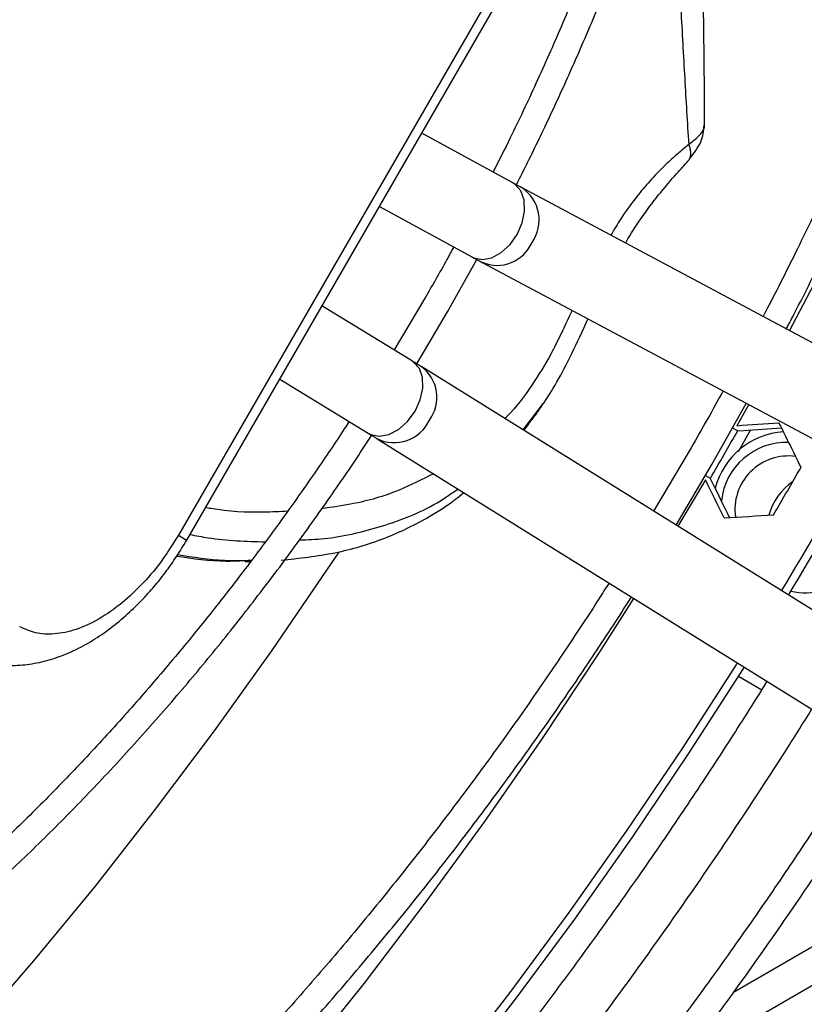
# Model space of a CAD drawing. Units: millimetres. Extents: x 5 to 414, y 3 to 291.
# Drawn here: x 338 to 340, y 105 to 107 of the extents above; entities that cross this region are included whole.
import ezdxf

# ---------------------------------------------------------------- set-up
doc = ezdxf.new("R2010")
doc.units = ezdxf.units.MM

msp = doc.modelspace()

# ---------------------------------------------------------------- linework, layer by layer
at = {"color": 8, "linetype": 'Continuous', "lineweight": 25}
for p, q in [((339.2854, 105.0779), (348.2224, 110.2371)), ((338.9803, 106.2684), (339.019, 106.3189)), ((339.4071, 106.3162), (339.3846, 106.2764)), ((339.3253, 106.1737), (339.2732, 106.0861)), ((338.4667, 106.021), (338.4487, 106.0205))]:
    msp.add_line(p, q, dxfattribs=at)
at = {"color": 7, "linetype": 'Continuous', "lineweight": 25}
for p, q in [((338.9407, 107.1296), (338.3285, 106.0693)), ((338.3444, 106.0601), (338.9566, 107.1204)), ((342.4001, 106.9487), (339.3783, 105.2042)), ((338.9612, 106.7358), (338.7887, 106.8297)), ((340.0617, 106.1479), (338.9784, 106.7265)), ((338.7087, 106.6911), (338.8847, 106.5953)), ((338.8376, 106.4916), (338.893, 106.5908)), ((338.903, 106.5854), (339.9863, 106.0068)), ((338.7943, 106.5166), (338.7365, 106.4197)), ((338.7711, 106.3985), (338.6001, 106.5031)), ((338.7793, 106.3935), (338.8376, 106.4916)), ((339.8315, 105.7386), (338.7889, 106.3876)), ((338.5201, 106.3645), (338.6876, 106.262)), ((339.3376, 106.2029), (339.4026, 106.3185)), ((338.9819, 106.2674), (338.9907, 106.2787)), ((338.9855, 106.2722), (338.9939, 106.2835)), ((339.3767, 106.2725), (339.3865, 106.2669)), ((338.7043, 106.2518), (339.7469, 105.6028)), ((339.3865, 106.2669), (339.3972, 106.2676)), ((339.4108, 106.2685), (339.387, 106.2272)), ((339.2943, 106.2279), (339.2272, 106.1147)), ((339.2697, 106.0883), (339.3376, 106.2029)), ((339.3253, 106.1822), (339.3345, 106.1769)), ((339.3393, 106.1673), (339.3345, 106.1769)), ((338.454, 106.0194), (338.4655, 106.0194)), ((339.3877, 105.8023), (339.4317, 105.7769))]:
    msp.add_line(p, q, dxfattribs=at)
at = {"color": 8, "linetype": 'Continuous', "lineweight": 25, "flags": 128}
for points in [[(340.3629, 109.0549), (340.3372, 108.8852), (340.3066, 108.7138), (340.2709, 108.541), (340.2303, 108.367), (340.1848, 108.192), (340.1344, 108.0163), (340.0793, 107.8402), (340.0196, 107.6639), (339.9552, 107.4877), (339.8863, 107.3117), (339.8131, 107.1363), (339.7355, 106.9617), (339.6538, 106.7882), (339.568, 106.616), (339.4842, 106.4564)], [(338.9694, 106.6384), (338.9789, 106.6601), (338.9834, 106.6824), (338.9826, 106.7031), (338.9764, 106.7205), (338.9655, 106.733), (338.9612, 106.7358)], [(338.8847, 106.5953), (338.8873, 106.594), (338.9034, 106.5907), (338.9212, 106.5941), (338.9392, 106.6038), (338.9557, 106.619), (338.9694, 106.6384)], [(338.7761, 106.3037), (338.7861, 106.3251), (338.791, 106.3471), (338.7904, 106.3675), (338.7844, 106.3846), (338.7735, 106.3969), (338.7711, 106.3985)], [(338.6876, 106.262), (338.6922, 106.2596), (338.7085, 106.2565), (338.7267, 106.2599), (338.745, 106.2695), (338.762, 106.2846), (338.7761, 106.3037)], [(338.3285, 106.0693), (338.3369, 106.0644), (338.3422, 106.0613), (338.3443, 106.0601), (338.3444, 106.0601)], [(338.6317, 106.0373), (338.6101, 106.0048), (338.5046, 105.8504), (338.3961, 105.6989), (338.2848, 105.5505), (338.1709, 105.4054), (338.0544, 105.2639), (337.9357, 105.1261), (337.8148, 104.9923), (337.6919, 104.8626), (337.5672, 104.7372), (337.4408, 104.6162), (337.313, 104.4999), (337.1839, 104.3884), (337.0537, 104.2818), (336.9226, 104.1804), (336.7907, 104.0842), (336.7172, 104.0331)], [(339.1895, 105.9497), (339.1229, 105.8452), (339.0167, 105.6847), (338.9073, 105.5272), (338.7949, 105.3727), (338.6796, 105.2216), (338.5617, 105.074)]]:
    msp.add_lwpolyline(points, dxfattribs=at)
at = {"color": 7, "linetype": 'Continuous', "lineweight": 25, "flags": 128}
for points in [[(339.3855, 105.8277), (339.3838, 105.8249), (339.2813, 105.6656), (339.1756, 105.5089), (339.067, 105.355), (338.9555, 105.2042), (338.8413, 105.0566)], [(339.3986, 105.8196), (339.3961, 105.8156), (339.2929, 105.6553), (339.1867, 105.4977), (339.0774, 105.3429), (338.9653, 105.1913), (338.8504, 105.0429)]]:
    msp.add_lwpolyline(points, dxfattribs=at)
at = {"color": 8, "linetype": 'Continuous', "lineweight": 25}
for centre, radius, start, end in [((338.9375, 106.6657), 0.0733, 324.6497, 56.1028), ((338.9311, 106.6519), 0.0721, 246.9783, 336.6617), ((338.7454, 106.3301), 0.0721, 323.311, 53.3732), ((338.7366, 106.3176), 0.0733, 243.7203, 335.3632)]:
    msp.add_arc(centre, radius, start, end, dxfattribs=at)
at = {"color": 7, "linetype": 'Continuous', "lineweight": 25}
for centre, radius, start, end in [((331.6422, 110.6781), 8.9125, 329.66595, 330.33405), ((339.4816, 106.1228), 0.1422, 93.4841, 165.6536), ((339.4788, 106.1206), 0.1242, 88.1388, 173.6421), ((339.4823, 106.1177), 0.1014, 82.288, 188.2097), ((331.7849, 110.5957), 8.8858, 329.66495, 330.33505), ((331.8494, 110.5584), 8.8979, 328.91218, 330.72467), ((331.8178, 110.5767), 8.9497, 328.91523, 330.72372), ((339.5543, 106.0773), 0.113, 124.3651, 164.618), ((339.514, 106.0644), 0.1044, 255.0447, 288.1243)]:
    msp.add_arc(centre, radius, start, end, dxfattribs=at)
for centre, major_axis, ratio, start_param, end_param in [((337.9779, 107.86), (9.3491, 0.3977), 0.177288, 4.85588, 4.864515), ((337.9853, 107.8607), (9.4042, 0.4001), 0.177288, 4.855545, 4.86328), ((337.5084, 106.4473), (-4.355, 8.342), 0.177228, 4.590349, 4.600386), ((337.2509, 106.6007), (-4.3304, 8.2949), 0.177228, 4.560212, 4.568847), ((337.254, 106.594), (-4.3559, 8.3438), 0.177228, 4.561447, 4.569182), ((338.2396, 107.7137), (9.4022, 0.4), 0.177288, 4.824341, 4.834378)]:
    msp.add_ellipse(centre, major_axis=major_axis, ratio=ratio, start_param=start_param, end_param=end_param, dxfattribs=at)
for points, knots in [([(339.4782, 106.4596), (339.4839, 106.4703), (339.5069, 106.5141), (339.5467, 106.5939), (339.5982, 106.7007), (339.6499, 106.8134), (339.7009, 106.9303), (339.7505, 107.0507), (339.7982, 107.1737), (339.8436, 107.2987), (339.8865, 107.4251), (339.9266, 107.5527), (339.9637, 107.6809), (339.9976, 107.8094), (340.0282, 107.938), (340.0553, 108.0664), (340.0789, 108.1942), (340.099, 108.3212), (340.1153, 108.4472), (340.1279, 108.572), (340.1367, 108.6953), (340.1417, 108.8169), (340.1429, 108.9366), (340.1402, 109.0543), (340.1336, 109.1698), (340.1231, 109.2828), (340.1087, 109.3932), (340.0904, 109.5009), (340.0683, 109.6057), (340.0423, 109.7074), (340.0124, 109.8059), (339.9787, 109.9011), (339.9411, 109.9928), (339.8997, 110.0809), (339.8545, 110.1652), (339.8055, 110.2458), (339.7527, 110.3223), (339.6961, 110.3948), (339.6355, 110.4626), (339.5889, 110.5105), (339.5615, 110.5342), (339.5567, 110.5383)], [0, 0, 0, 0, 0.006859, 0.027847, 0.050379, 0.073901, 0.098188, 0.123061, 0.148393, 0.174089, 0.200078, 0.226305, 0.25273, 0.279317, 0.30604, 0.332878, 0.359813, 0.386829, 0.413916, 0.441064, 0.468265, 0.495512, 0.5228, 0.550127, 0.577488, 0.604884, 0.632313, 0.659776, 0.687275, 0.714813, 0.742393, 0.770023, 0.797708, 0.825456, 0.853277, 0.881184, 0.909188, 0.937304, 0.965548, 0.993938, 1, 1, 1, 1]), ([(339.5306, 110.4942), (339.5463, 110.4797), (339.5849, 110.4441), (339.6424, 110.3808), (339.7034, 110.3051), (339.7586, 110.2262), (339.8083, 110.1452), (339.8527, 110.063), (339.8934, 109.9769), (339.9305, 109.8869), (339.9639, 109.7932), (339.9935, 109.696), (340.0194, 109.5953), (340.0414, 109.4913), (340.0595, 109.3842), (340.0737, 109.2741), (340.0841, 109.1612), (340.0905, 109.0456), (340.0929, 108.9275), (340.0914, 108.8071), (340.086, 108.6846), (340.0767, 108.5601), (340.0634, 108.4339), (340.0462, 108.3061), (340.0252, 108.1769), (340.0003, 108.0465), (339.9717, 107.9152), (339.9393, 107.7831), (339.9033, 107.6505), (339.8636, 107.5176), (339.8205, 107.3847), (339.7739, 107.252), (339.7241, 107.1199), (339.6714, 106.9889), (339.6159, 106.8598), (339.5587, 106.7338), (339.5007, 106.6134), (339.4591, 106.5304), (339.4368, 106.488), (339.4342, 106.4831)], [0, 0, 0, 0, 0.020978, 0.051694, 0.082619, 0.113735, 0.141766, 0.169772, 0.197753, 0.225712, 0.253652, 0.281578, 0.30949, 0.337393, 0.365287, 0.393174, 0.421056, 0.448934, 0.476807, 0.504676, 0.53254, 0.5604, 0.588254, 0.6161, 0.643938, 0.671764, 0.699576, 0.727369, 0.755136, 0.782869, 0.810557, 0.838178, 0.865705, 0.893085, 0.920222, 0.946915, 0.972648, 0.996815, 1, 1, 1, 1]), ([(338.9677, 106.7323), (338.9705, 106.7377), (338.988, 106.7718), (339.0197, 106.8372), (339.0629, 106.93), (339.1057, 107.0278), (339.1474, 107.1291), (339.1874, 107.2331), (339.2252, 107.3392), (339.2606, 107.4468), (339.2931, 107.5553), (339.3227, 107.6645), (339.3491, 107.7738), (339.3722, 107.883), (339.3918, 107.9917), (339.4079, 108.0996), (339.4205, 108.2066), (339.4293, 108.3122), (339.4344, 108.4163), (339.4358, 108.5187), (339.4334, 108.6191), (339.4271, 108.7173), (339.4171, 108.8132), (339.4032, 108.9064), (339.3855, 108.9969), (339.364, 109.0845), (339.3387, 109.169), (339.3096, 109.2502), (339.2766, 109.3281), (339.2399, 109.4024), (339.1995, 109.473), (339.1553, 109.5399), (339.107, 109.6024), (339.0696, 109.6463), (339.0473, 109.6679), (339.0435, 109.6716)], [0, 0, 0, 0, 0.004797, 0.030332, 0.057679, 0.086181, 0.115574, 0.145646, 0.176248, 0.207268, 0.238622, 0.270246, 0.302091, 0.334116, 0.366292, 0.398592, 0.430997, 0.463492, 0.496062, 0.5287, 0.561399, 0.594152, 0.626959, 0.659818, 0.692731, 0.725703, 0.75874, 0.791851, 0.825047, 0.858345, 0.891761, 0.925317, 0.959038, 0.992953, 1, 1, 1, 1]), ([(339.0173, 109.6273), (339.0354, 109.6075), (339.0722, 109.5672), (339.1208, 109.5018), (339.1648, 109.4338), (339.2035, 109.3641), (339.2387, 109.2905), (339.2702, 109.2131), (339.298, 109.132), (339.3221, 109.0474), (339.3424, 108.9594), (339.3588, 108.8683), (339.3714, 108.7741), (339.3801, 108.6771), (339.3848, 108.5775), (339.3857, 108.4755), (339.3826, 108.3712), (339.3756, 108.2649), (339.3648, 108.1568), (339.35, 108.0471), (339.3314, 107.9361), (339.309, 107.824), (339.2829, 107.711), (339.2531, 107.5975), (339.2197, 107.4836), (339.1829, 107.3698), (339.1428, 107.2563), (339.0996, 107.1438), (339.0537, 107.033), (339.0059, 106.9255), (338.9627, 106.8334), (338.9346, 106.7779), (338.9237, 106.7562)], [0, 0, 0, 0, 0.036883, 0.0748661, 0.1089263, 0.1429358, 0.1768976, 0.2108191, 0.2447071, 0.2785683, 0.3124084, 0.3462319, 0.3800426, 0.4138432, 0.4476353, 0.4814193, 0.5151955, 0.548963, 0.5827202, 0.6164643, 0.6501912, 0.6838953, 0.7175684, 0.7511989, 0.7847701, 0.8182557, 0.8516138, 0.8847711, 0.9175875, 0.9497551, 0.9804401, 1, 1, 1, 1]), ([(339.3236, 106.8431), (339.3235, 106.8804), (339.3231, 106.9836), (339.32, 107.1607), (339.3133, 107.3697), (339.3042, 107.5128), (339.2998, 107.5821)], [0, 0, 0, 0, 0.151911, 0.42049, 0.719632, 1, 1, 1, 1]), ([(339.295, 106.7812), (339.3034, 106.792), (339.3205, 106.8139), (339.3216, 106.8338), (339.3222, 106.8438)], [0, 0, 0, 0, 0.496293, 1, 1, 1, 1]), ([(339.1746, 106.6217), (339.1749, 106.6224), (339.1835, 106.6389), (339.2043, 106.6701), (339.2365, 106.7141), (339.2691, 106.7513), (339.2852, 106.7693), (339.292, 106.7769)], [0, 0, 0, 0, 0.011021, 0.256593, 0.519071, 0.798705, 1, 1, 1, 1]), ([(338.9784, 106.7265), (338.9784, 106.7265), (338.9744, 106.7286), (338.9683, 106.7319), (338.9614, 106.7357), (338.9611, 106.7359)], [0, 0, 0, 0, 0.009737, 0.9526, 1, 1, 1, 1]), ([(338.8492, 106.6146), (338.8449, 106.6066), (338.8271, 106.5737), (338.8084, 106.5412), (338.7943, 106.5166)], [0, 0, 0, 0, 0.243316, 1, 1, 1, 1]), ([(338.8847, 106.5953), (338.8887, 106.5931), (338.8954, 106.5895), (338.9007, 106.5866), (338.9028, 106.5855)], [0, 0, 0, 0, 0.60438, 1, 1, 1, 1]), ([(338.9939, 106.2835), (338.9995, 106.2908), (339.0151, 106.3113), (339.039, 106.3491), (339.0672, 106.4003), (339.0877, 106.4451), (339.1005, 106.4726), (339.1033, 106.4784)], [0, 0, 0, 0, 0.1240944, 0.3485301, 0.6095843, 0.9167283, 1, 1, 1, 1]), ([(338.7884, 106.3879), (338.7857, 106.3895), (338.7808, 106.3926), (338.7739, 106.3968), (338.7707, 106.3987)], [0, 0, 0, 0, 0.534341, 1, 1, 1, 1]), ([(339.3586, 106.342), (339.3575, 106.3399), (339.3366, 106.3015), (339.3149, 106.2637), (339.2943, 106.2279)], [0, 0, 0, 0, 0.056137, 1, 1, 1, 1]), ([(338.6513, 106.2843), (338.6483, 106.2796), (338.628, 106.248), (338.5877, 106.1888), (338.5295, 106.1057), (338.4668, 106.0205), (338.4005, 105.9345), (338.331, 105.8487), (338.2587, 105.7637), (338.184, 105.6802), (338.107, 105.5986), (338.0282, 105.5194), (337.9476, 105.4428), (337.8655, 105.3691), (337.7822, 105.2987), (337.6979, 105.2317), (337.6127, 105.1684), (337.5269, 105.1088), (337.4407, 105.0533), (337.3542, 105.0019), (337.2676, 104.9548), (337.1811, 104.912), (337.0949, 104.8737), (337.009, 104.84), (336.9238, 104.8109), (336.8393, 104.7865), (336.7557, 104.7669), (336.6731, 104.7521), (336.5916, 104.7422), (336.5113, 104.7373), (336.4324, 104.7374), (336.355, 104.7426), (336.2811, 104.7524), (336.2343, 104.7629), (336.2118, 104.768)], [0, 0, 0, 0, 0.004455, 0.030267, 0.057909, 0.086716, 0.116422, 0.146812, 0.177733, 0.209073, 0.240745, 0.272686, 0.304843, 0.337176, 0.369654, 0.402251, 0.434947, 0.467726, 0.500575, 0.533486, 0.566452, 0.599469, 0.632539, 0.665663, 0.698846, 0.732098, 0.765432, 0.798864, 0.832415, 0.86611, 0.899978, 0.934053, 0.96837, 1, 1, 1, 1]), ([(336.1864, 104.723), (336.2099, 104.7173), (336.2608, 104.705), (336.3396, 104.6939), (336.4217, 104.6877), (336.503, 104.6871), (336.5859, 104.6915), (336.6704, 104.7012), (336.7561, 104.7159), (336.8431, 104.7358), (336.931, 104.7607), (337.0198, 104.7907), (337.1092, 104.8255), (337.1991, 104.8652), (337.2893, 104.9097), (337.3797, 104.9589), (337.47, 105.0126), (337.56, 105.0708), (337.6497, 105.1333), (337.7388, 105.2), (337.8271, 105.2708), (337.9145, 105.3455), (338.0008, 105.4239), (338.0858, 105.5059), (338.1693, 105.5912), (338.2511, 105.6796), (338.331, 105.7708), (338.4087, 105.8645), (338.4837, 105.96), (338.5556, 106.0562), (338.6223, 106.1506), (338.668, 106.2178), (338.6908, 106.2532), (338.694, 106.2581)], [0, 0, 0, 0, 0.031641, 0.068617, 0.102093, 0.135588, 0.169095, 0.202614, 0.23614, 0.269671, 0.303204, 0.336736, 0.370265, 0.403788, 0.437305, 0.470812, 0.504308, 0.537791, 0.571259, 0.604708, 0.638135, 0.671535, 0.704902, 0.738227, 0.771494, 0.804685, 0.837767, 0.870685, 0.903337, 0.935519, 0.966726, 0.995331, 1, 1, 1, 1]), ([(338.6876, 106.2621), (338.6912, 106.2598), (338.6974, 106.2561), (338.7021, 106.2531), (338.7041, 106.2519)], [0, 0, 0, 0, 0.5849829, 1, 1, 1, 1]), ([(338.8684, 106.1496), (338.8634, 106.1454), (338.8428, 106.1282), (338.7933, 106.0968), (338.7173, 106.06), (338.6229, 106.032), (338.5569, 106.025), (338.5231, 106.0213)], [0, 0, 0, 0, 0.0489685, 0.1992727, 0.4514189, 0.7183279, 1, 1, 1, 1]), ([(338.3285, 106.0693), (338.3188, 106.0537), (338.299, 106.0216), (338.2627, 105.978), (338.222, 105.9395), (338.1785, 105.9092), (338.135, 105.8892), (338.0943, 105.8808), (338.058, 105.8825), (338.0381, 105.8916), (338.0285, 105.8961)], [0, 0, 0, 0, 0.116516, 0.240011, 0.368641, 0.5, 0.631359, 0.759989, 0.883484, 1, 1, 1, 1]), ([(337.9081, 105.8505), (337.9173, 105.8456), (337.9375, 105.8348), (337.971, 105.8259), (338.0068, 105.822), (338.043, 105.8238), (338.08, 105.8312), (338.117, 105.844), (338.1533, 105.8617), (338.1881, 105.8837), (338.2209, 105.9091), (338.2506, 105.9366), (338.2763, 105.9641), (338.2976, 105.99), (338.3167, 106.016), (338.332, 106.0391), (338.3412, 106.0546), (338.3444, 106.0601)], [0, 0, 0, 0, 0.064121, 0.13967, 0.210816, 0.284126, 0.359713, 0.436967, 0.514707, 0.591684, 0.666793, 0.739035, 0.805278, 0.861555, 0.909446, 0.96826, 1, 1, 1, 1]), ([(338.4487, 106.0205), (338.4387, 106.0201), (338.3974, 106.0182), (338.3562, 106.0244), (338.3249, 106.0291)], [0, 0, 0, 0, 0.243866, 1, 1, 1, 1]), ([(339.1429, 105.9787), (339.1366, 105.9687), (339.1105, 105.9274), (339.0617, 105.8537), (338.9955, 105.7563), (338.9242, 105.6558), (338.8488, 105.5539), (338.7699, 105.4514), (338.6878, 105.3493), (338.6029, 105.2482), (338.5154, 105.1486), (338.4257, 105.0509), (338.3339, 104.9554), (338.2403, 104.8626), (338.145, 104.7726), (338.0483, 104.6857), (337.9503, 104.6022), (337.8512, 104.5222), (337.7513, 104.4459), (337.6506, 104.3734), (337.5494, 104.305), (337.4478, 104.2407), (337.3459, 104.1806), (337.244, 104.125), (337.1422, 104.0738), (337.0406, 104.0272), (336.9393, 103.9852), (336.8387, 103.9479), (336.7386, 103.9154), (336.6394, 103.8877), (336.541, 103.865), (336.4437, 103.8471), (336.3475, 103.8343), (336.2526, 103.8265), (336.1591, 103.8238), (336.067, 103.8263), (335.9765, 103.8339), (335.8876, 103.8469), (335.8009, 103.8648), (335.7451, 103.8812), (335.7173, 103.8894)], [0, 0, 0, 0, 0.006758, 0.027886, 0.050567, 0.074245, 0.098691, 0.123727, 0.149221, 0.175081, 0.201234, 0.227625, 0.25421, 0.280957, 0.307837, 0.33483, 0.361915, 0.38908, 0.416312, 0.443601, 0.470939, 0.498321, 0.52574, 0.553196, 0.580684, 0.608206, 0.635762, 0.663354, 0.690986, 0.718663, 0.746393, 0.774186, 0.802051, 0.830002, 0.858054, 0.886223, 0.914528, 0.942988, 0.971622, 1, 1, 1, 1]), ([(335.6926, 103.8455), (335.7097, 103.8399), (335.757, 103.8244), (335.8377, 103.8056), (335.9347, 103.7886), (336.035, 103.778), (336.1347, 103.7739), (336.2331, 103.7755), (336.3296, 103.7822), (336.4276, 103.7941), (336.527, 103.8111), (336.6275, 103.8332), (336.7292, 103.8604), (336.8317, 103.8926), (336.935, 103.9298), (337.0389, 103.9719), (337.1432, 104.0189), (337.2479, 104.0706), (337.3527, 104.127), (337.4575, 104.1881), (337.5622, 104.2536), (337.6666, 104.3236), (337.7705, 104.3978), (337.8738, 104.4763), (337.9764, 104.5588), (338.078, 104.6453), (338.1786, 104.7355), (338.278, 104.8294), (338.376, 104.9268), (338.4724, 105.0275), (338.5672, 105.1313), (338.66, 105.238), (338.7507, 105.3472), (338.8391, 105.4587), (338.9247, 105.5717), (339.0068, 105.6852), (339.0837, 105.7966), (339.1428, 105.8854), (339.1755, 105.9368), (339.1853, 105.9523)], [0, 0, 0, 0, 0.017096, 0.047211, 0.077569, 0.108161, 0.138971, 0.166704, 0.194446, 0.222194, 0.249945, 0.277698, 0.305453, 0.333208, 0.360961, 0.388713, 0.416461, 0.444205, 0.471945, 0.499679, 0.527406, 0.555125, 0.582836, 0.610536, 0.638225, 0.665899, 0.693556, 0.721192, 0.748802, 0.776377, 0.803908, 0.831377, 0.85876, 0.886013, 0.913058, 0.939736, 0.965666, 0.989656, 1, 1, 1, 1]), ([(339.4416, 105.7928), (339.4289, 105.7723), (339.3937, 105.7158), (339.3327, 105.6217), (339.2575, 105.509), (339.1768, 105.3922), (339.0917, 105.2734), (339.0026, 105.1535), (338.9101, 105.0335), (338.8145, 104.914), (338.716, 104.7957), (338.615, 104.6788), (338.5116, 104.564), (338.4061, 104.4514), (338.2986, 104.3413), (338.1894, 104.234), (338.0787, 104.1298), (337.9665, 104.0288), (337.853, 103.9312), (337.7385, 103.8373), (337.6231, 103.7471), (337.5068, 103.6607), (337.39, 103.5784), (337.2726, 103.5003), (337.155, 103.4264), (337.0371, 103.3568), (336.9192, 103.2917), (336.8014, 103.2312), (336.6838, 103.1752), (336.5666, 103.124), (336.4499, 103.0775), (336.3337, 103.0358), (336.2184, 102.999), (336.1038, 102.967), (335.9903, 102.9403), (335.899, 102.9219), (335.8462, 102.9142), (335.8304, 102.9118)], [0, 0, 0, 0, 0.013215, 0.036549, 0.061607, 0.087772, 0.114796, 0.142478, 0.170678, 0.199291, 0.228236, 0.257454, 0.286898, 0.316528, 0.346316, 0.376236, 0.406268, 0.436396, 0.466604, 0.496883, 0.527221, 0.557612, 0.588047, 0.618522, 0.649033, 0.679575, 0.710147, 0.740748, 0.771377, 0.802035, 0.832723, 0.863444, 0.894202, 0.925002, 0.955851, 0.986756, 1, 1, 1, 1]), ([(336.6449, 103.0499), (336.6649, 103.0584), (336.7251, 103.084), (336.8258, 103.1319), (336.9468, 103.1931), (337.0679, 103.2593), (337.189, 103.33), (337.3099, 103.4053), (337.4305, 103.485), (337.5507, 103.5691), (337.6704, 103.6574), (337.7894, 103.7499), (337.9075, 103.8464), (338.0247, 103.9468), (338.1408, 104.0511), (338.2558, 104.159), (338.3693, 104.2705), (338.4814, 104.3854), (338.5919, 104.5035), (338.7006, 104.6247), (338.8074, 104.7488), (338.9121, 104.8755), (339.0146, 105.0046), (339.1145, 105.1357), (339.2114, 105.2681), (339.3046, 105.4006), (339.3922, 105.5302), (339.4659, 105.643), (339.5093, 105.7123), (339.5266, 105.7399)], [0, 0, 0, 0, 0.019473, 0.058352, 0.097228, 0.136099, 0.174963, 0.213821, 0.25267, 0.291509, 0.330338, 0.369155, 0.407959, 0.446747, 0.485518, 0.524267, 0.562992, 0.601686, 0.640343, 0.678951, 0.717497, 0.755957, 0.794296, 0.832456, 0.870328, 0.907694, 0.944036, 0.977736, 1, 1, 1, 1]), ([(339.6338, 105.6731), (339.6238, 105.6571), (339.5917, 105.6057), (339.5344, 105.5177), (339.4608, 105.4076), (339.3817, 105.2937), (339.2982, 105.1778), (339.2109, 105.0609), (339.1201, 104.944), (339.0263, 104.8278), (338.9297, 104.7127), (338.8305, 104.5992), (338.7291, 104.4877), (338.6255, 104.3785), (338.5201, 104.272), (338.4129, 104.1682), (338.3042, 104.0676), (338.1941, 103.9703), (338.0829, 103.8764), (337.9706, 103.7862), (337.8574, 103.6998), (337.7434, 103.6173), (337.6289, 103.5388), (337.514, 103.4646), (337.3988, 103.3947), (337.2835, 103.3291), (337.1681, 103.2681), (337.0529, 103.2116), (336.938, 103.1598), (336.8235, 103.1128), (336.7095, 103.0705), (336.5962, 103.033), (336.4837, 103.0005), (336.372, 102.9729), (336.2614, 102.9504), (336.1519, 102.9328), (336.0436, 102.9204), (335.9367, 102.9131), (335.8311, 102.9109), (335.7271, 102.914), (335.6247, 102.9224), (335.524, 102.9361), (335.4251, 102.955), (335.3284, 102.98), (335.2615, 102.9998), (335.2278, 103.0128), (335.2247, 103.014)], [0, 0, 0, 0, 0.008375, 0.0267511, 0.0464815, 0.067082, 0.0883564, 0.1101481, 0.1323458, 0.154867, 0.1776497, 0.2006462, 0.223819, 0.2471387, 0.2705815, 0.294128, 0.3177624, 0.3414715, 0.3652446, 0.3890725, 0.4129477, 0.4368639, 0.460816, 0.4847999, 0.5088123, 0.5328507, 0.5569137, 0.5810003, 0.6051105, 0.6292451, 0.6534055, 0.6775942, 0.7018146, 0.726071, 0.7503686, 0.7747138, 0.7991141, 0.8235779, 0.8481147, 0.872735, 0.8974501, 0.9222717, 0.9472119, 0.9722826, 0.9974953, 1, 1, 1, 1]), ([(335.1998, 102.9697), (335.2312, 102.9589), (335.2959, 102.9366), (335.3977, 102.9101), (335.5044, 102.8885), (335.6144, 102.8731), (335.7274, 102.8637), (335.8434, 102.8607), (335.9579, 102.8639), (336.0703, 102.8727), (336.1802, 102.8863), (336.2914, 102.9051), (336.4039, 102.9289), (336.5175, 102.9579), (336.632, 102.9919), (336.7474, 103.0308), (336.8634, 103.0748), (336.9801, 103.1236), (337.0972, 103.1773), (337.2145, 103.2357), (337.3321, 103.2989), (337.4496, 103.3666), (337.5671, 103.4389), (337.6843, 103.5157), (337.8011, 103.5968), (337.9174, 103.6822), (338.033, 103.7718), (338.1479, 103.8654), (338.2619, 103.9629), (338.3747, 104.0642), (338.4864, 104.1693), (338.5968, 104.2778), (338.7057, 104.3898), (338.8129, 104.5049), (338.9184, 104.6231), (339.0219, 104.7442), (339.1234, 104.8678), (339.2225, 104.9937), (339.3189, 105.1215), (339.4123, 105.2502), (339.5015, 105.3784), (339.5846, 105.5028), (339.6423, 105.5919), (339.6717, 105.6391), (339.6764, 105.6467)], [0, 0, 0, 0, 0.024584, 0.050711, 0.077004, 0.103459, 0.130068, 0.156821, 0.183705, 0.207882, 0.232065, 0.256249, 0.280435, 0.304622, 0.328808, 0.352995, 0.37718, 0.401364, 0.425546, 0.449725, 0.473901, 0.498073, 0.522242, 0.546406, 0.570564, 0.594717, 0.618863, 0.643002, 0.667131, 0.691249, 0.715354, 0.739443, 0.763513, 0.787558, 0.81157, 0.83554, 0.859449, 0.883271, 0.906961, 0.930432, 0.953496, 0.975673, 0.996107, 1, 1, 1, 1])]:
    msp.add_open_spline(points, degree=3, knots=knots, dxfattribs=at)
at = {"color": 8, "linetype": 'Continuous', "lineweight": 25}
for points, knots in [([(339.2581, 107.4408), (339.2596, 107.4156), (339.2645, 107.3369), (339.2712, 107.2117), (339.2786, 107.0678), (339.2857, 106.9358), (339.291, 106.8502), (339.2936, 106.8086)], [0, 0, 0, 0, 0.119255, 0.373135, 0.593784, 0.802476, 1, 1, 1, 1]), ([(339.2936, 106.8086), (339.2968, 106.8111), (339.3039, 106.8166), (339.3133, 106.8248), (339.32, 106.8327), (339.3233, 106.8389), (339.3234, 106.842), (339.3234, 106.8431)], [0, 0, 0, 0, 0.18311, 0.409358, 0.682023, 0.890843, 1, 1, 1, 1]), ([(339.2936, 106.8086), (339.2907, 106.8062), (339.2847, 106.8012), (339.2748, 106.7927), (339.2641, 106.7833), (339.2537, 106.7737), (339.2378, 106.7583), (339.2173, 106.7367), (339.1907, 106.7045), (339.1668, 106.6715), (339.1526, 106.6473), (339.1464, 106.6368)], [0, 0, 0, 0, 0.063704, 0.130239, 0.199502, 0.271413, 0.328694, 0.499594, 0.657363, 0.851306, 1, 1, 1, 1]), ([(339.2921, 106.7768), (339.2931, 106.7781), (339.2956, 106.7813), (339.2974, 106.7874), (339.2978, 106.7946), (339.2965, 106.8018), (339.2945, 106.8064), (339.2936, 106.8086)], [0, 0, 0, 0, 0.168804, 0.389211, 0.604135, 0.808869, 1, 1, 1, 1]), ([(339.0732, 106.4945), (339.0728, 106.4937), (339.0708, 106.4894), (339.0662, 106.4797), (339.0591, 106.4645), (339.0508, 106.447), (339.0421, 106.4295), (339.0252, 106.397), (338.9958, 106.3502), (338.9662, 106.3091), (338.9474, 106.2913), (338.9458, 106.2899)], [0, 0, 0, 0, 0.010042, 0.055178, 0.125027, 0.206227, 0.283948, 0.358318, 0.647074, 0.970648, 1, 1, 1, 1]), ([(338.8107, 106.1855), (338.7894, 106.1746), (338.7397, 106.1492), (338.6685, 106.1288), (338.619, 106.1221), (338.5997, 106.1194)], [0, 0, 0, 0, 0.314903, 0.732948, 1, 1, 1, 1]), ([(338.5578, 106.0602), (338.5733, 106.0608), (338.6256, 106.0627), (338.7132, 106.0842), (338.7984, 106.1159), (338.8442, 106.1476), (338.8572, 106.1566)], [0, 0, 0, 0, 0.1497268, 0.5035954, 0.8589405, 1, 1, 1, 1]), ([(338.5352, 106.1145), (338.5203, 106.1137), (338.472, 106.1111), (338.4199, 106.1141), (338.3832, 106.1207), (338.3797, 106.1213)], [0, 0, 0, 0, 0.2869719, 0.9324379, 1, 1, 1, 1]), ([(338.3504, 106.0706), (338.3619, 106.0683), (338.4092, 106.0592), (338.4569, 106.0577), (338.4929, 106.0567)], [0, 0, 0, 0, 0.2436078, 1, 1, 1, 1]), ([(338.4668, 106.0212), (338.4497, 106.0208), (338.4031, 106.0196), (338.3565, 106.0273), (338.327, 106.0321)], [0, 0, 0, 0, 0.366461, 1, 1, 1, 1])]:
    msp.add_open_spline(points, degree=3, knots=knots, dxfattribs=at)

doc.saveas('drawing.dxf')
